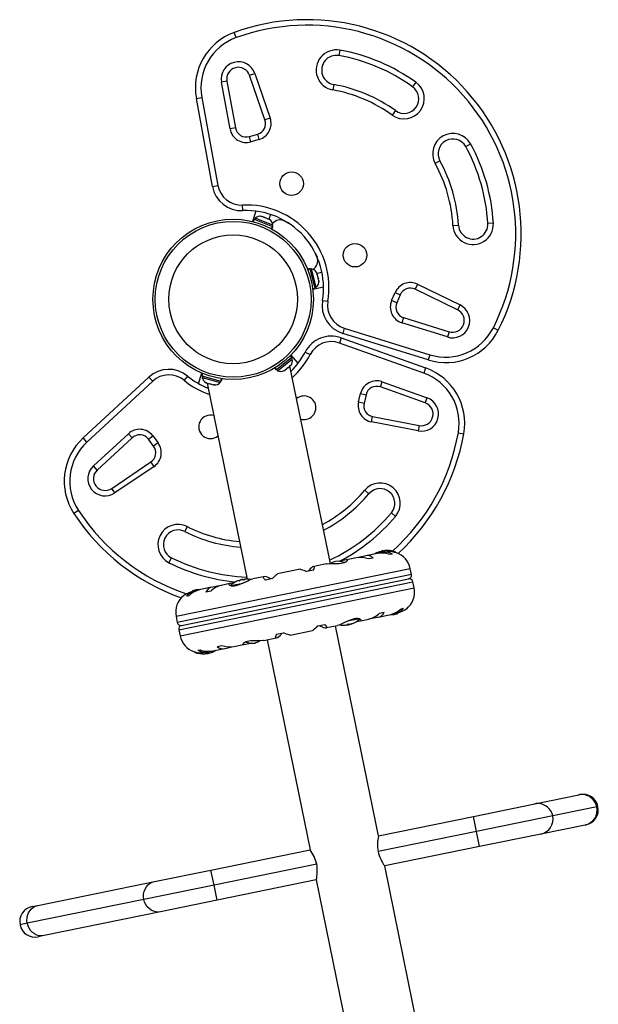
# Model space of a CAD drawing. Extents: x 1640 to 2261, y 1622 to 2193.
# Drawn here: x 1778 to 1798, y 1897 to 1930 of the extents above; entities that cross this region are included whole.
import ezdxf

# ---------------------------------------------------------------- set-up
doc = ezdxf.new("R2010")
doc.units = 0
doc.header["$LTSCALE"] = 0.125
doc.header["$MEASUREMENT"] = 0
doc.layers.add('CONTOUR', color=7, linetype='CONTINUOUS')

msp = doc.modelspace()

# ---------------------------------------------------------------- linework, layer by layer
at = {"layer": 'CONTOUR'}
for p, q in [((1785.80649, 1929.60213), (1785.74273, 1929.77845)), ((1789.33664, 1929.17568), (1789.30361, 1928.99111)), ((1786.26388, 1928.32395), (1786.44112, 1928.38513)), ((1786.78873, 1926.80365), (1786.26388, 1928.32395)), ((1786.44112, 1928.38513), (1786.96597, 1926.86483)), ((1785.49232, 1928.12138), (1785.30788, 1928.08762)), ((1785.59923, 1926.49622), (1785.30788, 1928.08762)), ((1785.49232, 1928.12138), (1785.78367, 1926.52999)), ((1789.12745, 1928.00675), (1789.09442, 1927.82219)), ((1791.91926, 1928.08412), (1791.80991, 1927.93181)), ((1784.45552, 1927.53747), (1784.63996, 1927.57123)), ((1785.00445, 1924.53912), (1784.45552, 1927.53747)), ((1784.63996, 1927.57123), (1785.18889, 1924.57289)), ((1791.22669, 1927.1195), (1791.11734, 1926.96719)), ((1786.96597, 1926.86483), (1786.78873, 1926.80365)), ((1785.78367, 1926.52999), (1785.59923, 1926.49622)), ((1786.2594, 1926.23807), (1786.54112, 1926.32182)), ((1786.59456, 1926.1421), (1786.54112, 1926.32182)), ((1786.31284, 1926.05834), (1786.2594, 1926.23807)), ((1786.59456, 1926.1421), (1786.31284, 1926.05834)), ((1793.61491, 1925.89574), (1793.77923, 1925.98604)), ((1792.73853, 1925.41411), (1792.57421, 1925.3238)), ((1785.00445, 1924.53912), (1785.18889, 1924.57289)), ((1786.03332, 1923.72023), (1786.02484, 1923.90754)), ((1786.48114, 1923.7022), (1786.36376, 1923.35023)), ((1786.42217, 1923.42466), (1786.38993, 1923.34359)), ((1786.42217, 1923.42466), (1787.0446, 1923.17715)), ((1786.45992, 1923.46012), (1786.44259, 1923.41654)), ((1787.0523, 1923.22456), (1786.45992, 1923.46012)), ((1786.64706, 1923.5277), (1786.67743, 1923.52494)), ((1786.68298, 1923.52273), (1786.64706, 1923.5277)), ((1786.68298, 1923.52273), (1786.67743, 1923.52494)), ((1786.74555, 1923.49785), (1786.68298, 1923.52273)), ((1786.74791, 1923.4876), (1786.74555, 1923.49785)), ((1786.77176, 1923.48743), (1786.74555, 1923.49785)), ((1786.77828, 1923.48483), (1786.74791, 1923.4876)), ((1786.77176, 1923.48743), (1786.77828, 1923.48483)), ((1786.87619, 1923.4459), (1786.77828, 1923.48483)), ((1786.90572, 1923.42485), (1786.87619, 1923.4459)), ((1786.87965, 1923.44453), (1786.89428, 1923.43871)), ((1786.89428, 1923.43871), (1786.90336, 1923.4351)), ((1786.90336, 1923.4351), (1786.90572, 1923.42485)), ((1786.93869, 1923.42105), (1786.90336, 1923.4351)), ((1786.97138, 1923.59176), (1786.91728, 1923.42956)), ((1787.46718, 1923.36231), (1787.6059, 1923.28351)), ((1794.5533, 1923.29119), (1794.36611, 1923.28053)), ((1787.0129, 1923.09742), (1787.0446, 1923.17715)), ((1787.0485, 1923.1756), (1787.01661, 1923.09539)), ((1787.02316, 1923.0918), (1787.05539, 1923.17286)), ((1787.03497, 1923.18098), (1787.0523, 1923.22456)), ((1787.0485, 1923.1756), (1787.0446, 1923.17715)), ((1787.0485, 1923.1756), (1787.05539, 1923.17286)), ((1793.18053, 1923.21298), (1793.36772, 1923.22364)), ((1788.49614, 1922.2793), (1788.55774, 1922.13214)), ((1788.32029, 1921.74603), (1788.23594, 1921.72375)), ((1788.23873, 1921.71681), (1788.32218, 1921.73886)), ((1788.32326, 1921.73481), (1788.2403, 1921.71289)), ((1788.32218, 1921.73886), (1788.32029, 1921.74603)), ((1788.32218, 1921.73886), (1788.32326, 1921.73481)), ((1788.49436, 1921.08719), (1788.32326, 1921.73481)), ((1788.37125, 1921.73677), (1788.3259, 1921.72479)), ((1788.53409, 1921.12042), (1788.37125, 1921.73677)), ((1788.7261, 1921.6124), (1788.55858, 1921.57815)), ((1788.55252, 1921.56723), (1788.56241, 1921.56366)), ((1788.56988, 1921.53539), (1788.55252, 1921.56723)), ((1788.56241, 1921.56366), (1788.55269, 1921.60042)), ((1788.5649, 1921.55421), (1788.56241, 1921.56366)), ((1788.56893, 1921.53899), (1788.5649, 1921.55421)), ((1788.59679, 1921.43352), (1788.56988, 1921.53539)), ((1788.5959, 1921.40304), (1788.59679, 1921.43352)), ((1788.60579, 1921.39947), (1788.5959, 1921.40304)), ((1788.59696, 1921.43289), (1788.59858, 1921.42674)), ((1788.59858, 1921.42674), (1788.60579, 1921.39947)), ((1788.62299, 1921.33437), (1788.60579, 1921.39947)), ((1788.62362, 1921.29811), (1788.62299, 1921.33437)), ((1788.62299, 1921.33437), (1788.62451, 1921.32859)), ((1788.62451, 1921.32859), (1788.62362, 1921.29811)), ((1788.41001, 1921.06491), (1788.49436, 1921.08719)), ((1788.77697, 1921.11246), (1788.41346, 1921.03812)), ((1788.48875, 1921.10844), (1788.53409, 1921.12042)), ((1791.97491, 1921.21464), (1791.89292, 1921.04602)), ((1793.33934, 1920.3427), (1791.89292, 1921.04602)), ((1791.97491, 1921.21464), (1793.42133, 1920.51132)), ((1788.74118, 1920.66571), (1788.92612, 1920.63484)), ((1791.09594, 1920.66291), (1791.21287, 1920.93256)), ((1791.26796, 1920.58832), (1791.09594, 1920.66291)), ((1791.21287, 1920.93256), (1791.38489, 1920.85797)), ((1791.38489, 1920.85797), (1791.26796, 1920.58832)), ((1793.42133, 1920.51132), (1793.33934, 1920.3427)), ((1791.50074, 1920.08102), (1791.44511, 1919.90196)), ((1791.50074, 1920.08102), (1793.04573, 1919.60099)), ((1789.48646, 1919.72515), (1789.43082, 1919.54609)), ((1789.48646, 1919.72515), (1792.39737, 1918.82073)), ((1792.9901, 1919.42193), (1791.44511, 1919.90196)), ((1793.04573, 1919.60099), (1792.9901, 1919.42193)), ((1794.55346, 1919.73538), (1794.72088, 1919.65094)), ((1789.37982, 1919.39314), (1789.31684, 1919.21654)), ((1789.37982, 1919.39314), (1792.25092, 1918.36936)), ((1792.34173, 1918.64167), (1789.43082, 1919.54609)), ((1792.18795, 1918.19275), (1789.31684, 1919.21654)), ((1787.70581, 1918.7226), (1787.18024, 1918.30731)), ((1787.21745, 1918.27694), (1787.71764, 1918.67218)), ((1787.70581, 1918.7226), (1787.65172, 1918.79105)), ((1787.91668, 1918.53276), (1787.67055, 1918.8104)), ((1787.71764, 1918.67218), (1787.68856, 1918.70897)), ((1788.1562, 1918.91157), (1788.32266, 1918.82525)), ((1792.39737, 1918.82073), (1792.34173, 1918.64167)), ((1787.11704, 1918.36856), (1787.17113, 1918.30011)), ((1787.17695, 1918.30471), (1787.12343, 1918.37243)), ((1787.12704, 1918.37463), (1787.18024, 1918.30731)), ((1787.17695, 1918.30471), (1787.17113, 1918.30011)), ((1787.17695, 1918.30471), (1787.18024, 1918.30731)), ((1787.18837, 1918.31373), (1787.21745, 1918.27694)), ((1787.42708, 1918.27441), (1787.4619, 1918.2909)), ((1787.44939, 1918.28101), (1787.42708, 1918.27441)), ((1787.4619, 1918.2909), (1787.44939, 1918.28101)), ((1787.4619, 1918.2909), (1787.53052, 1918.34512)), ((1787.55998, 1918.3684), (1787.53049, 1918.34509)), ((1787.53052, 1918.34512), (1787.53767, 1918.3618)), ((1787.53767, 1918.3618), (1787.55998, 1918.3684)), ((1787.55998, 1918.3684), (1787.63585, 1918.42835)), ((1787.63585, 1918.42835), (1787.65995, 1918.45842)), ((1789.01163, 1911.71621), (1787.63859, 1918.43052)), ((1787.65995, 1918.45842), (1787.65279, 1918.44174)), ((1787.65279, 1918.44174), (1787.66505, 1918.45142)), ((1792.25092, 1918.36936), (1792.18795, 1918.19275)), ((1780.60383, 1915.9876), (1782.84254, 1918.05631)), ((1782.96979, 1917.9186), (1782.84254, 1918.05631)), ((1784.15698, 1918.09375), (1784.03777, 1917.94902)), ((1784.52598, 1917.83938), (1784.64336, 1918.19136)), ((1784.66828, 1918.18095), (1784.6454, 1918.09676)), ((1784.6454, 1918.09676), (1785.29181, 1917.92114)), ((1784.66661, 1918.091), (1784.65431, 1918.04574)), ((1784.65431, 1918.04574), (1785.26951, 1917.87859)), ((1785.29181, 1917.92114), (1785.31431, 1918.00394)), ((1785.31849, 1918.00333), (1785.29586, 1917.92004)), ((1785.30301, 1917.91809), (1785.32589, 1918.00228)), ((1782.96979, 1917.9186), (1780.73108, 1915.84989)), ((1784.78934, 1917.86336), (1784.80442, 1917.85926)), ((1784.79129, 1917.87179), (1784.82526, 1917.8536)), ((1784.80442, 1917.85926), (1784.79129, 1917.87179)), ((1784.82188, 1917.85452), (1786.18542, 1911.18667)), ((1784.82526, 1917.8536), (1784.91857, 1917.82825)), ((1784.95481, 1917.8184), (1784.91842, 1917.82829)), ((1784.91857, 1917.82825), (1784.94168, 1917.83093)), ((1784.94168, 1917.83093), (1784.95481, 1917.8184)), ((1784.95481, 1917.8184), (1785.0392, 1917.79547)), ((1785.0392, 1917.79547), (1785.0777, 1917.79398)), ((1785.0392, 1917.79547), (1785.05459, 1917.79129)), ((1785.0777, 1917.79398), (1785.05459, 1917.79129)), ((1785.26951, 1917.87859), (1785.28181, 1917.92385)), ((1785.29586, 1917.92004), (1785.29181, 1917.92114)), ((1785.29586, 1917.92004), (1785.30301, 1917.91809)), ((1790.71435, 1917.72289), (1790.77732, 1917.8995)), ((1792.23821, 1917.17951), (1790.71435, 1917.72289)), ((1790.77732, 1917.8995), (1792.30119, 1917.35612)), ((1789.97298, 1917.21459), (1790.04131, 1917.50044)), ((1790.04131, 1917.50044), (1790.22367, 1917.45685)), ((1790.22367, 1917.45685), (1790.15535, 1917.171)), ((1792.23821, 1917.17951), (1792.30119, 1917.35612)), ((1789.97298, 1917.21459), (1790.15535, 1917.171)), ((1790.41319, 1916.53157), (1790.44881, 1916.71565)), ((1790.44881, 1916.71565), (1792.02786, 1916.41004)), ((1791.99223, 1916.22595), (1790.41319, 1916.53157)), ((1792.02786, 1916.41004), (1791.99223, 1916.22595)), ((1780.73108, 1915.84989), (1780.60383, 1915.9876)), ((1780.95537, 1915.03597), (1782.14359, 1916.13395)), ((1782.27084, 1915.99625), (1781.08262, 1914.89826)), ((1782.27084, 1915.99625), (1782.14359, 1916.13395)), ((1782.82656, 1915.94419), (1782.97717, 1916.05587)), ((1783.00162, 1915.7081), (1782.82656, 1915.94419)), ((1782.97717, 1916.05587), (1783.15223, 1915.81978)), ((1793.36349, 1916.16706), (1793.54807, 1916.13411)), ((1783.15223, 1915.81978), (1783.00162, 1915.7081)), ((1781.08262, 1914.89826), (1780.95537, 1915.03597)), ((1781.57817, 1914.27314), (1782.91047, 1915.17411)), ((1783.0155, 1915.01879), (1781.6832, 1914.11782)), ((1783.0155, 1915.01879), (1782.91047, 1915.17411)), ((1781.6832, 1914.11782), (1781.57817, 1914.27314)), ((1790.32137, 1914.08871), (1790.17805, 1914.2096)), ((1780.44514, 1913.52533), (1780.28831, 1913.42257)), ((1791.2291, 1913.32308), (1791.08578, 1913.44397)), ((1784.14331, 1912.97553), (1784.05894, 1912.80808)), ((1783.52465, 1911.74757), (1783.60901, 1911.91501)), ((1789.89692, 1911.91577), (1789.56353, 1911.8476)), ((1790.00996, 1911.93784), (1789.96791, 1911.9235)), ((1790.18663, 1911.97396), (1790.00996, 1911.93784)), ((1790.59816, 1912.05917), (1790.2154, 1911.9809)), ((1790.4672, 1911.9063), (1790.30651, 1911.87344)), ((1790.61611, 1912.09797), (1790.60878, 1912.09488)), ((1790.72027, 1912.08309), (1790.61823, 1912.06222)), ((1790.68318, 1912.12093), (1790.685, 1912.11205)), ((1790.73535, 1912.13879), (1790.81189, 1912.15444)), ((1790.73535, 1912.13879), (1790.7375, 1912.12827)), ((1790.8327, 1912.10713), (1790.7562, 1912.09149)), ((1790.81404, 1912.14392), (1790.81189, 1912.15444)), ((1790.8687, 1912.14962), (1790.86688, 1912.1585)), ((1790.94547, 1912.16375), (1790.93758, 1912.16371)), ((1791.12514, 1912.04085), (1791.0454, 1912.02454)), ((1791.18759, 1912.10465), (1791.22, 1912.11128)), ((1791.23122, 1912.09259), (1791.22975, 1912.09981)), ((1788.45165, 1911.61917), (1788.40699, 1911.61004)), ((1788.87324, 1911.70644), (1788.45911, 1911.62175)), ((1789.38439, 1911.80991), (1789.3222, 1911.79073)), ((1789.54979, 1911.84373), (1789.38439, 1911.80991)), ((1791.72646, 1911.54352), (1783.76582, 1909.91561)), ((1791.76799, 1911.34044), (1783.80735, 1909.71254)), ((1786.74021, 1911.27025), (1786.37194, 1911.19493)), ((1786.7927, 1911.27993), (1786.74804, 1911.27079)), ((1787.98231, 1911.52425), (1787.21699, 1911.36774)), ((1788.44302, 1911.49237), (1788.20259, 1911.4432)), ((1791.76799, 1911.34044), (1791.72646, 1911.54352)), ((1783.85744, 1909.46761), (1791.81808, 1911.09551)), ((1783.95486, 1909.61512), (1791.67057, 1911.19293)), ((1784.98384, 1910.91108), (1784.60125, 1910.83284)), ((1785.18973, 1910.95213), (1785.01306, 1910.916)), ((1785.23404, 1910.95477), (1785.18973, 1910.95213)), ((1785.59471, 1911.036), (1785.30262, 1910.97627)), ((1785.72801, 1911.0622), (1785.61253, 1911.03859)), ((1785.62542, 1910.96722), (1786.03, 1911.04996)), ((1785.661, 1910.96103), (1785.96457, 1911.02311)), ((1785.83995, 1911.12127), (1785.83262, 1911.11819)), ((1785.90703, 1911.14424), (1785.90884, 1911.13536)), ((1785.95919, 1911.16209), (1786.03573, 1911.17775)), ((1785.95919, 1911.16209), (1785.96134, 1911.15157)), ((1786.03789, 1911.16723), (1786.03573, 1911.17775)), ((1786.09254, 1911.17292), (1786.09072, 1911.1818)), ((1786.16931, 1911.18705), (1786.16143, 1911.18701)), ((1787.04618, 1911.20673), (1786.80575, 1911.15756)), ((1791.85961, 1910.89243), (1791.81808, 1911.09551)), ((1783.89896, 1909.26453), (1791.85961, 1910.89243)), ((1784.20337, 1910.62539), (1784.12363, 1910.60908)), ((1784.44305, 1910.80049), (1784.36042, 1910.78359)), ((1784.57117, 1910.82564), (1784.47942, 1910.80687)), ((1784.94227, 1910.77649), (1784.78158, 1910.74363)), ((1783.76582, 1909.91561), (1783.80735, 1909.71254)), ((1790.4357, 1909.85592), (1790.61237, 1909.89205)), ((1790.64158, 1909.89697), (1791.02418, 1909.97521)), ((1790.68316, 1910.03156), (1790.84385, 1910.06442)), ((1791.05426, 1909.98241), (1791.14601, 1910.00117)), ((1791.18238, 1910.00756), (1791.26501, 1910.02446)), ((1791.42205, 1910.18266), (1791.50179, 1910.19897)), ((1788.57924, 1909.60132), (1788.81967, 1909.65049)), ((1788.88521, 1909.5378), (1789.25349, 1909.61311)), ((1790.64904, 1902.46123), (1789.18921, 1909.59997)), ((1789.25241, 1909.61352), (1789.2579, 1909.61452)), ((1789.47089, 1909.62391), (1789.47118, 1909.62251)), ((1789.51602, 1909.62243), (1789.51522, 1909.62633)), ((1789.51924, 1909.62279), (1789.51846, 1909.62657)), ((1789.51942, 1909.62191), (1789.51924, 1909.62279)), ((1789.56853, 1909.63392), (1789.57716, 1909.63493)), ((1789.57716, 1909.63493), (1789.57654, 1909.63798)), ((1789.58684, 1909.64427), (1789.58969, 1909.6303)), ((1789.59261, 1909.6309), (1789.58969, 1909.6303)), ((1789.66623, 1909.64595), (1789.59261, 1909.6309)), ((1789.99719, 1909.84025), (1789.59575, 1909.75816)), ((1789.96412, 1909.84695), (1789.65555, 1909.78385)), ((1789.66623, 1909.64595), (1789.66487, 1909.65263)), ((1789.68427, 1909.65759), (1789.6877, 1909.65753)), ((1789.6877, 1909.65753), (1789.68749, 1909.65857)), ((1789.69938, 1909.66231), (1789.69985, 1909.66002)), ((1789.73252, 1909.67386), (1789.73399, 1909.6667)), ((1789.73365, 1909.67428), (1789.73509, 1909.66723)), ((1789.73399, 1909.6667), (1789.73416, 1909.66583)), ((1789.76036, 1909.68164), (1789.76008, 1909.68304)), ((1789.89742, 1909.74585), (1790.0129, 1909.76946)), ((1790.03072, 1909.77205), (1790.32281, 1909.83178)), ((1790.39139, 1909.85328), (1790.4357, 1909.85592)), ((1783.85744, 1909.46761), (1783.89896, 1909.26453)), ((1787.18241, 1909.31568), (1787.42284, 1909.36484)), ((1787.64311, 1909.2838), (1788.40844, 1909.44031)), ((1788.83273, 1909.52812), (1788.87739, 1909.53726)), ((1785.15823, 1908.90175), (1785.31892, 1908.93461)), ((1785.61547, 1908.87021), (1785.65752, 1908.88454)), ((1785.72851, 1908.89228), (1786.0619, 1908.96045)), ((1786.07564, 1908.96431), (1786.24104, 1908.99814)), ((1786.24104, 1908.99814), (1786.30322, 1909.01731)), ((1786.75219, 1909.10161), (1787.16632, 1909.1863)), ((1786.86237, 1909.12414), (1788.3222, 1901.98541)), ((1787.17377, 1909.18888), (1787.21844, 1909.19801)), ((1784.3942, 1908.71546), (1784.39568, 1908.70824)), ((1784.43765, 1908.70336), (1784.40543, 1908.69677)), ((1784.50029, 1908.7672), (1784.58003, 1908.78351)), ((1784.71267, 1908.65084), (1784.71295, 1908.64948)), ((1784.74185, 1908.64614), (1784.74041, 1908.65319)), ((1784.74326, 1908.64522), (1784.74161, 1908.65325)), ((1784.7771, 1908.65335), (1784.77663, 1908.65564)), ((1784.78904, 1908.65686), (1784.78925, 1908.65583)), ((1784.78925, 1908.65583), (1784.79238, 1908.65723)), ((1784.79272, 1908.70091), (1784.86923, 1908.71656)), ((1784.81217, 1908.66029), (1784.81353, 1908.65361)), ((1784.88716, 1908.66866), (1784.81353, 1908.65361)), ((1784.89008, 1908.66926), (1784.88716, 1908.66866)), ((1784.89008, 1908.66926), (1784.88722, 1908.68323)), ((1784.89916, 1908.68148), (1784.89978, 1908.67843)), ((1784.90516, 1908.72496), (1785.0072, 1908.74582)), ((1784.95705, 1908.69379), (1784.95801, 1908.68913)), ((1784.96013, 1908.69484), (1784.96093, 1908.69094)), ((1785.00213, 1908.70861), (1785.00185, 1908.71001)), ((1785.02727, 1908.74888), (1785.41003, 1908.82715)), ((1785.4388, 1908.83408), (1785.61547, 1908.87021)), ((1793.87455, 1903.12083), (1795.96102, 1903.5475)), ((1795.96102, 1903.5475), (1797.45972, 1903.85398)), ((1797.45972, 1903.85398), (1797.49191, 1903.86056)), ((1798.07145, 1903.44321), (1796.57275, 1903.13673)), ((1798.11145, 1903.45139), (1798.07145, 1903.44321)), ((1790.64904, 1902.46123), (1793.87455, 1903.12083)), ((1793.97974, 1902.60648), (1793.87455, 1903.12083)), ((1796.57275, 1903.13673), (1793.97974, 1902.60648)), ((1793.97974, 1902.60648), (1790.63417, 1901.92233)), ((1794.08492, 1902.09212), (1793.97974, 1902.60648)), ((1797.67009, 1902.82527), (1796.17139, 1902.51879)), ((1797.70227, 1902.83185), (1797.67009, 1902.82527)), ((1796.17139, 1902.51879), (1794.08492, 1902.09212)), ((1784.94983, 1901.29578), (1788.3222, 1901.98541)), ((1794.08492, 1902.09212), (1790.85941, 1901.43252)), ((1783.02968, 1900.90312), (1784.94983, 1901.29578)), ((1785.05502, 1900.78143), (1784.94983, 1901.29578)), ((1788.54725, 1901.49557), (1785.05502, 1900.78143)), ((1793.25356, 1889.72481), (1790.85941, 1901.43252)), ((1779.06644, 1900.09266), (1783.02968, 1900.90312)), ((1788.53256, 1900.9567), (1785.1602, 1900.26707)), ((1788.53256, 1900.9567), (1790.92672, 1889.24899)), ((1785.05502, 1900.78143), (1782.6687, 1900.29344)), ((1785.1602, 1900.26707), (1785.05502, 1900.78143)), ((1782.6687, 1900.29344), (1778.70546, 1899.48298)), ((1785.1602, 1900.26707), (1783.24004, 1899.87441)), ((1778.86794, 1900.05207), (1779.06644, 1900.09266)), ((1783.24004, 1899.87441), (1779.27681, 1899.06395)), ((1778.70546, 1899.48298), (1778.45877, 1899.43253)), ((1779.27681, 1899.06395), (1779.07831, 1899.02336))]:
    msp.add_line(p, q, dxfattribs=at)
at = {"layer": 'CONTOUR', "flags": 128}
for points in [[(1788.44302, 1911.49237), (1788.46327, 1911.54441), (1788.47476, 1911.58579), (1788.47563, 1911.61217), (1788.46455, 1911.62231), (1788.45165, 1911.61917)], [(1788.87257, 1911.70553), (1788.89089, 1911.70951), (1788.98472, 1911.71621), (1789.10483, 1911.71619), (1789.24573, 1911.71741), (1789.31482, 1911.72174), (1789.38248, 1911.73024), (1789.48713, 1911.75662), (1789.5578, 1911.79095), (1789.59527, 1911.82642), (1789.5987, 1911.84017), (1789.59063, 1911.84845), (1789.54979, 1911.84373)], [(1786.74804, 1911.27079), (1786.73262, 1911.26721), (1786.72861, 1911.25577), (1786.73617, 1911.23694), (1786.75486, 1911.21114), (1786.80575, 1911.15756)], [(1787.04618, 1911.20673), (1787.0974, 1911.2651), (1787.14412, 1911.31368), (1787.18234, 1911.3477), (1787.21195, 1911.36616), (1787.21757, 1911.36708)], [(1787.98199, 1911.52296), (1787.99199, 1911.52475), (1788.02019, 1911.51989), (1788.05903, 1911.50745), (1788.10778, 1911.48781), (1788.20259, 1911.4432)], [(1785.61253, 1911.03859), (1785.5871, 1911.03414), (1785.56113, 1911.01524), (1785.57614, 1910.98886), (1785.63928, 1910.965), (1785.68817, 1910.95987), (1785.74876, 1910.9623), (1785.80864, 1910.97197), (1785.87503, 1910.98938), (1786.0011, 1911.0367), (1786.1339, 1911.09809), (1786.20195, 1911.13049), (1786.2675, 1911.15988), (1786.32382, 1911.18158), (1786.37373, 1911.19522)], [(1784.02995, 1910.6365), (1784.02787, 1910.63502), (1784.05187, 1910.65175), (1784.10957, 1910.68763), (1784.20518, 1910.73505), (1784.26418, 1910.75749), (1784.33126, 1910.77704), (1784.36724, 1910.78415)], [(1784.41123, 1910.81589), (1784.35889, 1910.79778), (1784.31797, 1910.78026)], [(1791.2142, 1909.99215), (1791.26654, 1910.01027), (1791.30746, 1910.02779)], [(1791.59548, 1910.17155), (1791.59756, 1910.17302), (1791.57356, 1910.1563), (1791.51586, 1910.12042), (1791.42024, 1910.073), (1791.36125, 1910.05055), (1791.29417, 1910.03101), (1791.25819, 1910.0239)], [(1788.57924, 1909.60132), (1788.52803, 1909.54294), (1788.48131, 1909.49437), (1788.44308, 1909.46035), (1788.41348, 1909.44188), (1788.40785, 1909.44097)], [(1788.87739, 1909.53726), (1788.89281, 1909.54083), (1788.89681, 1909.55228), (1788.88926, 1909.57111), (1788.87057, 1909.59691), (1788.81967, 1909.65049)], [(1790.0129, 1909.76946), (1790.03833, 1909.77391), (1790.0643, 1909.79281), (1790.04929, 1909.81919), (1789.98615, 1909.84305), (1789.93725, 1909.84818), (1789.87667, 1909.84575), (1789.81679, 1909.83608), (1789.7504, 1909.81867), (1789.62433, 1909.77135), (1789.49153, 1909.70996), (1789.42348, 1909.67756), (1789.35792, 1909.64816), (1789.3016, 1909.62647), (1789.2517, 1909.61283)], [(1789.47118, 1909.62251), (1789.46863, 1909.6228), (1789.46776, 1909.62318), (1789.46868, 1909.62358), (1789.47124, 1909.62397), (1789.47512, 1909.62429), (1789.47995, 1909.62454), (1789.48134, 1909.62458)], [(1789.73509, 1909.66723), (1789.73401, 1909.66671), (1789.73456, 1909.6668), (1789.73668, 1909.66749), (1789.73709, 1909.66763)], [(1789.74423, 1909.67834), (1789.7492, 1909.68018), (1789.7539, 1909.68169), (1789.75773, 1909.68269), (1789.76028, 1909.68307), (1789.76133, 1909.68282), (1789.76078, 1909.68196), (1789.76036, 1909.68164)], [(1787.18241, 1909.31568), (1787.16216, 1909.26363), (1787.15066, 1909.22226), (1787.1498, 1909.19588), (1787.16088, 1909.18573), (1787.17377, 1909.18888)], [(1787.64344, 1909.28509), (1787.63344, 1909.2833), (1787.60524, 1909.28816), (1787.5664, 1909.30059), (1787.51765, 1909.32024), (1787.42284, 1909.36484)], [(1786.75286, 1909.10252), (1786.73454, 1909.09854), (1786.64071, 1909.09184), (1786.5206, 1909.09186), (1786.3797, 1909.09064), (1786.3106, 1909.08631), (1786.24295, 1909.07781), (1786.1383, 1909.05143), (1786.06763, 1909.0171), (1786.03016, 1908.98163), (1786.02673, 1908.96788), (1786.0348, 1908.9596), (1786.07564, 1908.96431)], [(1784.71295, 1908.64948), (1784.71165, 1908.65003), (1784.71213, 1908.65068), (1784.71432, 1908.65134), (1784.71792, 1908.65194), (1784.72252, 1908.65242), (1784.72768, 1908.65273), (1784.72909, 1908.65277)], [(1784.73986, 1908.64573), (1784.7423, 1908.64594), (1784.74308, 1908.64608), (1784.74212, 1908.64614), (1784.74185, 1908.64614)], [(1784.89978, 1908.67843), (1784.90843, 1908.68099), (1784.91269, 1908.68229)], [(1784.96093, 1908.69094), (1784.9586, 1908.69017), (1784.95786, 1908.69)], [(1784.99198, 1908.70653), (1784.99672, 1908.70832), (1785.00077, 1908.7097), (1785.0036, 1908.7105), (1785.00494, 1908.71063), (1785.00468, 1908.71012), (1785.00287, 1908.709), (1785.00213, 1908.70861)], [(1782.6687, 1900.29344), (1782.65752, 1900.3842), (1782.66084, 1900.47511), (1782.67856, 1900.56339), (1782.71015, 1900.64636), (1782.75464, 1900.72151), (1782.81069, 1900.78655), (1782.87659, 1900.8395), (1782.95033, 1900.87875), (1783.02968, 1900.90312)], [(1783.24004, 1899.87441), (1783.1575, 1899.86567), (1783.07426, 1899.87283), (1782.99287, 1899.89566), (1782.91579, 1899.93347), (1782.84537, 1899.98512), (1782.78374, 1900.04903), (1782.73279, 1900.12327), (1782.69404, 1900.20557), (1782.6687, 1900.29344)], [(1778.70546, 1899.48298), (1778.69428, 1899.57374), (1778.6976, 1899.66465), (1778.71532, 1899.75293), (1778.74691, 1899.8359), (1778.79141, 1899.91105), (1778.84745, 1899.97609), (1778.91335, 1900.02904), (1778.98709, 1900.06829), (1779.06644, 1900.09266)], [(1779.27681, 1899.06395), (1779.19426, 1899.05521), (1779.11103, 1899.06237), (1779.02963, 1899.0852), (1778.95255, 1899.12301), (1778.88213, 1899.17466), (1778.82051, 1899.23857), (1778.76955, 1899.31281), (1778.73081, 1899.39511), (1778.70546, 1899.48298)]]:
    msp.add_lwpolyline(points, dxfattribs=at)
at = {"layer": 'CONTOUR'}
for centre, radius in [((1787.69306, 1924.63568), 0.4), ((1785.70662, 1920.70308), 2.7275), ((1785.70662, 1920.70308), 2.64952), ((1785.70662, 1920.70308), 2.18858), ((1789.84901, 1922.20373), 0.4)]:
    msp.add_circle(centre, radius, dxfattribs=at)
for centre, radius, start, end in [((1788.21898, 1922.93031), 7.2821, 333.234949, 109.879656), ((1788.21898, 1922.93031), 7.0946, 333.234949, 109.879656), ((1786.42282, 1927.89764), 2, 109.879656, 190.374738), ((1786.42282, 1927.89764), 1.8125, 109.879656, 190.374738), ((1789.21553, 1928.49893), 0.6875, 79.853828, 259.853828), ((1789.21553, 1928.49893), 0.5, 79.853828, 259.853828), ((1788.21898, 1922.93031), 6.1571, 54.322811, 79.853828), ((1788.21898, 1922.93031), 6.3446, 54.322811, 79.853828), ((1785.88578, 1928.19342), 0.5875, 19.046077, 190.374738), ((1785.88578, 1928.19342), 0.4, 19.046077, 190.374738), ((1788.21898, 1922.93031), 5.1571, 54.322811, 79.853828), ((1791.5183, 1927.52565), 0.6875, 234.322811, 54.322811), ((1788.21898, 1922.93031), 4.9696, 54.322811, 79.853828), ((1791.5183, 1927.52565), 0.5, 234.322811, 54.322811), ((1786.43426, 1926.68128), 0.375, 286.557303, 19.046077), ((1786.43426, 1926.68128), 0.5625, 286.557303, 19.046077), ((1786.15254, 1926.59752), 0.5625, 190.374738, 286.557303), ((1786.15254, 1926.59752), 0.375, 190.374738, 286.557303), ((1793.17672, 1925.65492), 0.6875, 28.791795, 208.791795), ((1793.17672, 1925.65492), 0.5, 28.791795, 208.791795), ((1788.21898, 1922.93031), 6.3446, 3.260778, 28.791795), ((1788.21898, 1922.93031), 6.1571, 3.260778, 28.791795), ((1788.21898, 1922.93031), 4.9696, 3.260778, 28.791795), ((1788.21898, 1922.93031), 5.1571, 3.260778, 28.791795), ((1785.98811, 1924.71921), 1, 190.374738, 272.591497), ((1785.98811, 1924.71921), 0.8125, 190.374738, 272.591497), ((1786.15201, 1921.09792), 2.8125, 350.523109, 92.591497), ((1786.15201, 1921.09792), 2.625, 350.523109, 92.591497), ((1786.63354, 1923.27487), 0.2539, 80.056089, 133.144356), ((1786.79887, 1923.20913), 0.2539, 3.485671, 56.639372), ((1787.30742, 1923.05699), 0.34459, 62.378425, 140.064072), ((1793.86692, 1923.25209), 0.6875, 183.260778, 3.260778), ((1793.86692, 1923.25209), 0.5, 183.260778, 3.260778), ((1788.23547, 1922.01013), 0.34459, 303.050534, 20.736181), ((1788.32554, 1921.48702), 0.2539, 26.540668, 79.628934), ((1788.37099, 1921.315), 0.2539, 309.97025, 3.12395), ((1791.72894, 1920.70878), 0.5625, 64.068529, 156.557303), ((1791.72894, 1920.70878), 0.375, 64.068529, 156.557303), ((1789.72754, 1920.50106), 1, 170.523109, 252.739868), ((1789.72754, 1920.50106), 0.8125, 170.523109, 252.739868), ((1791.61201, 1920.43913), 0.5625, 156.557303, 252.739868), ((1791.61201, 1920.43913), 0.375, 156.557303, 252.739868), ((1793.16442, 1919.98297), 0.5875, 252.739868, 64.068529), ((1793.16442, 1919.98297), 0.4, 252.739868, 64.068529), ((1792.93515, 1920.5516), 2, 252.739868, 333.234949), ((1792.93515, 1920.5516), 1.8125, 252.739868, 333.234949), ((1789.04395, 1918.45123), 1, 70.374738, 152.591497), ((1789.04395, 1918.45123), 0.8125, 70.374738, 152.591497), ((1787.47039, 1918.61444), 0.2539, 320.056089, 13.144356), ((1785.82587, 1920.11994), 2.625, 314.761125, 332.591497), ((1785.82587, 1920.11994), 2.8125, 312.295172, 332.591497), ((1783.52121, 1917.32187), 1, 50.523109, 132.739868), ((1787.3308, 1918.50413), 0.2539, 243.485671, 296.573938), ((1791.57919, 1916.48554), 2, 349.879656, 70.374738), ((1783.52121, 1917.32187), 0.8125, 50.523109, 132.739868), ((1785.82587, 1920.11994), 2.8125, 230.523109, 250.819434), ((1785.82587, 1920.11994), 2.625, 230.523109, 248.35348), ((1784.90438, 1918.0897), 0.2539, 189.97025, 243.058517), ((1790.5884, 1917.36968), 0.5625, 70.374738, 166.557303), ((1791.57919, 1916.48554), 1.8125, 349.879656, 70.374738), ((1785.07607, 1918.04305), 0.2539, 266.540668, 319.628934), ((1790.5884, 1917.36968), 0.375, 70.374738, 166.557303), ((1788.11914, 1917.01646), 0.4, 281.557303, 129.51049), ((1792.10387, 1916.80275), 0.5875, 259.046077, 70.374738), ((1790.52007, 1917.08382), 0.5625, 166.557303, 259.046077), ((1790.52007, 1917.08382), 0.375, 166.557303, 259.046077), ((1792.10387, 1916.80275), 0.4, 259.046077, 70.374738), ((1784.93503, 1916.36533), 0.4, 73.604116, 309.51049), ((1788.11914, 1917.01646), 0.4, 253.604116, 281.557303), ((1782.52534, 1915.72083), 0.5625, 36.557303, 132.739868), ((1781.96117, 1914.51872), 2, 132.739868, 213.234949), ((1782.52534, 1915.72083), 0.375, 36.557303, 132.739868), ((1786.37928, 1917.41369), 7.0946, 311.991537, 349.879656), ((1786.37928, 1917.41369), 7.2821, 312.687775, 349.879656), ((1781.96117, 1914.51872), 1.8125, 132.739868, 213.234949), ((1782.7004, 1915.48474), 0.375, 304.068529, 36.557303), ((1782.7004, 1915.48474), 0.5625, 304.068529, 36.557303), ((1781.35409, 1914.60448), 0.5875, 132.739868, 304.068529), ((1781.35409, 1914.60448), 0.4, 132.739868, 304.068529), ((1790.70357, 1913.76634), 0.6875, 319.853828, 139.853828), ((1790.70357, 1913.76634), 0.5, 319.853828, 139.853828), ((1786.37928, 1917.41369), 4.9696, 298.370897, 319.853828), ((1786.37928, 1917.41369), 5.1571, 297.742449, 319.853828), ((1786.37928, 1917.41369), 7.2821, 213.234949, 250.42683), ((1786.37928, 1917.41369), 7.0946, 213.234949, 251.440745), ((1786.37928, 1917.41369), 6.1571, 295.058781, 319.853828), ((1786.37928, 1917.41369), 6.3446, 297.660349, 319.853828), ((1783.83398, 1912.36155), 0.6875, 63.260778, 243.260778), ((1786.37928, 1917.41369), 4.9696, 243.260778, 264.743709), ((1783.83398, 1912.36155), 0.5, 63.260778, 243.260778), ((1786.37928, 1917.41369), 5.1571, 243.260778, 265.372157), ((1786.37928, 1917.41369), 6.1571, 243.260778, 268.055825), ((1790.02466, 1911.12453), 0.80019, 69.376808, 99.330324), ((1790.27661, 1911.73153), 0.25859, 42.520785, 110.362888), ((1790.9343, 1911.36088), 0.80295, 113.920007, 122.183175), ((1790.76075, 1911.22352), 0.85009, 70.437118, 101.232049), ((1790.84981, 1911.54225), 0.60286, 106.803249, 112.80811), ((1790.68435, 1912.09573), 0.02523, 92.65156, 110.463045), ((1790.69112, 1912.14063), 0.02923, 257.918232, 305.196374), ((1790.94166, 1911.56103), 0.60286, 106.803249, 112.80811), ((1790.87103, 1911.56665), 0.53799, 61.814031, 106.273398), ((1790.9343, 1911.36088), 0.80295, 98.768839, 104.345766), ((1790.79294, 1912.05216), 0.08971, 96.561278, 106.553328), ((1790.84896, 1911.54208), 0.60286, 90.306496, 96.311357), ((1791.00198, 1911.23593), 0.88691, 73.41813, 101.107624), ((1790.84845, 1912.19013), 0.04528, 266.559216, 296.55539), ((1790.87335, 1912.14639), 0.01372, 85.02033, 118.094275), ((1790.94081, 1911.56086), 0.60286, 90.306496, 96.311357), ((1790.9343, 1911.36088), 0.80295, 69.156915, 89.194987), ((1791.21444, 1912.09668), 0.01563, 11.557303, 69.156915), ((1791.01004, 1911.39701), 0.73125, 11.557303, 70.41768), ((1786.37928, 1917.41369), 6.3446, 243.260778, 264.652324), ((1788.77649, 1911.10953), 0.62213, 126.437117, 146.299069), ((1789.38996, 1911.12254), 0.7, 106.821635, 121.739033), ((1789.26412, 1911.09681), 0.7, 71.100209, 96.292971), ((1786.68537, 1910.75838), 0.53248, 55.122035, 78.370991), ((1791.64553, 1911.3154), 0.125, 281.557303, 11.557303), ((1785.02231, 1910.66196), 0.25421, 92.08558, 161.259958), ((1785.4893, 1910.21102), 0.78676, 103.42276, 134.050506), ((1786.15814, 1910.38418), 0.80295, 113.919868, 132.6271), ((1786.07365, 1910.56555), 0.60286, 106.803249, 112.80811), ((1785.90819, 1911.11903), 0.02523, 92.65156, 110.463045), ((1785.91496, 1911.16394), 0.02923, 257.918232, 305.196374), ((1786.1655, 1910.58434), 0.60286, 106.803249, 112.80811), ((1786.15814, 1910.38418), 0.80295, 101.557303, 104.345766), ((1786.01678, 1911.07546), 0.08971, 96.561278, 106.553328), ((1786.15814, 1910.38418), 0.80295, 98.768839, 101.557303), ((1786.0728, 1910.56538), 0.60286, 90.306496, 96.311357), ((1786.07229, 1911.21343), 0.04528, 266.559216, 296.55539), ((1786.09719, 1911.16969), 0.01372, 85.02033, 118.094275), ((1786.16465, 1910.58416), 0.60286, 90.306496, 96.311357), ((1786.15814, 1910.38418), 0.80295, 80.359738, 89.196058), ((1791.69561, 1911.07047), 0.125, 11.557303, 101.557303), ((1784.48225, 1910.06212), 0.73125, 128.22654, 191.557303), ((1784.54143, 1910.27645), 0.53404, 96.667641, 141.474141), ((1784.77779, 1910.00568), 0.84498, 101.713223, 132.827483), ((1784.48796, 1910.12011), 0.7, 86.059168, 96.292971), ((1791.14318, 1910.74593), 0.73125, 308.22654, 11.557303), ((1790.13613, 1910.59703), 0.78676, 283.42276, 314.050506), ((1790.60311, 1910.14609), 0.25421, 272.08558, 341.259958), ((1790.84764, 1910.80237), 0.84498, 281.713223, 312.827483), ((1791.13747, 1910.68794), 0.7, 266.059168, 276.292971), ((1791.084, 1910.5316), 0.53404, 276.667641, 321.474141), ((1783.92981, 1909.73758), 0.125, 191.557303, 281.557303), ((1783.9799, 1909.49265), 0.125, 101.557303, 191.557303), ((1788.94006, 1910.04967), 0.53248, 235.122035, 258.370991), ((1789.46728, 1910.42387), 0.80295, 260.242438, 273.383905), ((1789.49414, 1909.92892), 0.30728, 265.715092, 274.082733), ((1789.458, 1910.40851), 0.78428, 271.705403, 276.976496), ((1789.51493, 1909.64689), 0.02449, 272.544464, 279.83213), ((1789.5497, 1909.6784), 0.04849, 274.211179, 288.903426), ((1789.51226, 1909.75505), 0.13356, 293.451138, 305.956133), ((1789.56854, 1909.71353), 0.07907, 276.261019, 284.492628), ((1789.46728, 1910.42387), 0.80295, 278.768839, 284.345766), ((1789.6144, 1909.59789), 0.05449, 87.3038, 115.810806), ((1789.63992, 1909.95874), 0.30728, 265.715092, 274.082733), ((1789.65276, 1909.73247), 0.08074, 276.429516, 286.685089), ((1789.45795, 1910.4085), 0.78428, 286.13811, 291.409203), ((1789.68414, 1909.70589), 0.04849, 274.211179, 288.903427), ((1789.48189, 1910.41328), 0.78417, 286.137922, 288.710823), ((1789.68194, 1909.78975), 0.13356, 293.451138, 305.956133), ((1789.46728, 1910.42387), 0.80295, 290.0176, 312.647504), ((1784.61539, 1909.41104), 0.73125, 191.557303, 250.41768), ((1786.84894, 1909.69852), 0.62213, 306.437117, 326.299069), ((1785.34882, 1909.07652), 0.25859, 222.520785, 290.362888), ((1785.60077, 1909.68352), 0.80019, 249.376808, 279.330324), ((1786.36131, 1909.71124), 0.7, 251.100209, 276.292971), ((1786.23546, 1909.6855), 0.7, 286.821635, 301.739033), ((1784.62345, 1909.57212), 0.88691, 253.41813, 281.107624), ((1784.41099, 1908.71137), 0.01562, 191.557303, 249.156915), ((1784.69113, 1909.44717), 0.80295, 249.156915, 273.37248), ((1784.7544, 1909.2414), 0.53799, 241.814031, 286.273398), ((1784.86467, 1909.58453), 0.85009, 250.437118, 281.232049), ((1784.74264, 1908.77969), 0.13356, 257.158473, 269.663468), ((1784.70575, 1909.4367), 0.78428, 271.705403, 276.976496), ((1784.68185, 1909.4317), 0.78417, 274.421481, 276.976684), ((1784.77091, 1908.71457), 0.06153, 275.77435, 287.340256), ((1784.79389, 1908.72905), 0.07117, 275.737302, 287.377304), ((1784.69113, 1909.44717), 0.80295, 278.768839, 284.345766), ((1784.71494, 1908.95161), 0.30728, 289.031873, 297.399513), ((1784.87906, 1908.6347), 0.04961, 85.865895, 117.248711), ((1784.91232, 1908.81439), 0.13356, 257.158473, 269.663468), ((1784.87823, 1908.74837), 0.07318, 278.2347, 287.130266), ((1784.90535, 1908.74206), 0.06153, 275.77435, 287.340256), ((1784.7057, 1909.43669), 0.78428, 286.13811, 291.409203), ((1784.86073, 1908.98142), 0.30728, 289.031873, 297.399513), ((1784.69113, 1909.44717), 0.80295, 290.0176, 302.183175), ((1797.5603, 1903.34289), 0.52089, 11.104088, 101.13342), ((1797.59709, 1903.3462), 0.525, 11.557303, 101.557303), ((1796.0616, 1903.03641), 0.52089, 11.104088, 101.13342), ((1797.56157, 1903.33507), 0.52122, 282.01722, 11.974483), ((1797.59709, 1903.3462), 0.525, 281.557303, 11.557303), ((1796.06287, 1903.02859), 0.52122, 282.01722, 11.974483), ((1791.94294, 1902.15587), 1.32944, 166.72104, 190.117705), ((1787.23607, 1901.18977), 1.34637, 13.128146, 36.224741), ((1791.9405, 1902.22635), 1.34124, 193.101251, 216.289215), ((1787.23439, 1901.26173), 1.33353, 346.777089, 10.099236), ((1778.97312, 1899.53771), 0.525, 101.557303, 191.557303), ((1778.97312, 1899.53771), 0.525, 191.557303, 281.557303)]:
    msp.add_arc(centre, radius, start, end, dxfattribs=at)

doc.saveas('drawing.dxf')
